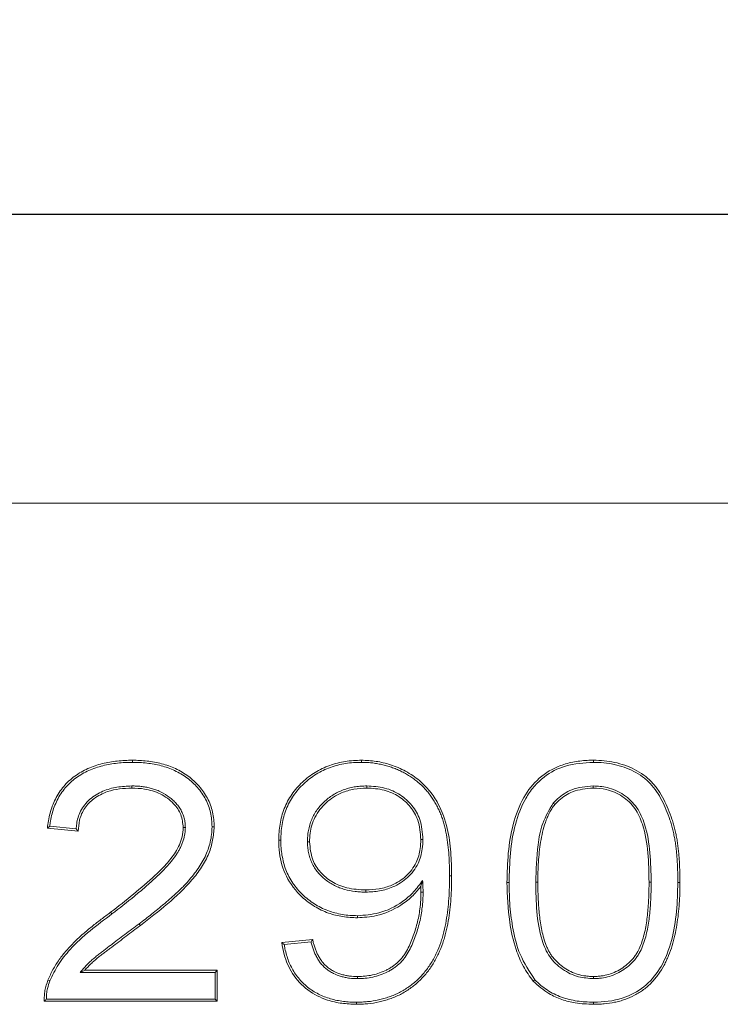
# Model space of a CAD drawing. Units: millimetres. Extents: x -156 to 5611, y -16 to 1848.
# Drawn here: x 361 to 448, y 1206 to 1329 of the extents above; entities that cross this region are included whole.
import ezdxf

# ---------------------------------------------------------------- set-up
doc = ezdxf.new("R2010")
doc.units = ezdxf.units.MM
doc.header["$LTSCALE"] = 5
doc.layers.add('FORMAT', color=7, linetype='Continuous')
doc.styles.add('SLDTEXTSTYLE1', font='TXT', dxfattribs={"width": 0.7})
doc.dimstyles.new('SLDDIMSTYLE0', dxfattribs={"dimtxt": 16.965373, "dimasz": 17.5, "dimexe": 0, "dimexo": 0.0625, "dimgap": 4.241343, "dimtad": 1, "dimrnd": 1e-09, "dimzin": 12, "dimdsep": 46, "dimtxsty": 'SLDTEXTSTYLE1', "dimsah": 1, "dimcen": 0.09, "dimadec": 0, "dimazin": 3, "dimtfac": 1, "dimtofl": 0, "dimtmove": 0, "dimatfit": 3, "dimfxl": 0, "dimfrac": 2, "dimtolj": 1, "dimtzin": 12, "dimarcsym": 0})

# ---------------------------------------------------------------- blocks, each defined once
blk = doc.blocks.new('_D_1')
at = {"layer": 'FORMAT'}
for p, q in [((184.34, 1273.48), (184.34, 1309.47)), ((1184.34, 1273.48), (1184.34, 1309.47)), ((184.34, 1304.47), (1184.34, 1304.47))]:
    blk.add_line(p, q, dxfattribs=at)
for points in [[(184.34, 1304.47), (201.84, 1301.97), (201.84, 1306.97)], [(1184.34, 1304.47), (1166.84, 1306.97), (1166.84, 1301.97)]]:
    blk.add_solid(points, dxfattribs=at)
at = {"layer": 'FORMAT', "insert": (675.32, 1328.34, 0.1), "char_height": 18.521, "attachment_point": 1, "style": 'SLDTEXTSTYLE1'}
blk.add_mtext('1000', dxfattribs=at)

msp = doc.modelspace()

# ---------------------------------------------------------------- linework, layer by layer
at = {"color": 7, "linetype": 'Continuous', "lineweight": 15}
for p, q in [((184.342, 1268.48), (1184.342, 1268.48)), ((427.493, 1231.132), (427.695, 1230.963)), ((368.111, 1227.923), (364.81, 1228.253)), ((368.361, 1227.634), (364.515, 1228.019)), ((403.118, 1216.865), (403.117, 1217.127)), ((393.707, 1213.788), (397.554, 1214.172)), ((394.01, 1213.554), (397.347, 1213.888)), ((368.59, 1210.064), (385.406, 1210.064)), ((369.179, 1210.326), (385.669, 1210.326)), ((385.406, 1210.064), (385.669, 1210.326)), ((385.406, 1210.064), (385.406, 1206.743)), ((385.669, 1210.326), (385.669, 1206.48)), ((425.213, 1209.16), (425.015, 1208.986)), ((385.669, 1206.48), (364.13, 1206.48)), ((385.406, 1206.743), (364.393, 1206.743)), ((385.406, 1206.743), (385.669, 1206.48))]:
    msp.add_line(p, q, dxfattribs=at)
at = {"color": 7, "linetype": 'Continuous', "lineweight": 15, "flags": 128}
for points in [[(375.11, 1236.218), (375.11, 1236.296), (375.11, 1236.375), (375.11, 1236.48)], [(403.624, 1236.218), (403.624, 1236.296), (403.623, 1236.375), (403.623, 1236.48)], [(432.513, 1236.218), (432.514, 1236.296), (432.514, 1236.375), (432.515, 1236.48)], [(375.026, 1233.281), (375.026, 1233.15), (375.026, 1233.019)], [(404.295, 1233.281), (404.295, 1233.202), (404.296, 1233.124), (404.296, 1233.019)], [(432.468, 1233.281), (432.467, 1233.202), (432.467, 1233.124), (432.467, 1233.019)], [(381.701, 1228.092), (381.569, 1228.091), (381.438, 1228.091)], [(385.022, 1228.2), (385.1, 1228.199), (385.179, 1228.199), (385.284, 1228.199)], [(393.585, 1226.521), (393.506, 1226.522), (393.428, 1226.522), (393.323, 1226.522)], [(396.906, 1226.317), (396.985, 1226.317), (397.064, 1226.318), (397.169, 1226.318)], [(411.278, 1226.606), (411.199, 1226.606), (411.12, 1226.606), (411.015, 1226.606)], [(411.242, 1221.513), (411.131, 1221.157), (411.073, 1220.97), (411.015, 1220.783)], [(414.599, 1222.087), (414.677, 1222.087), (414.756, 1222.087), (414.861, 1222.087)], [(422.008, 1221.277), (421.93, 1221.277), (421.851, 1221.276), (421.746, 1221.276)], [(425.33, 1221.288), (425.408, 1221.288), (425.487, 1221.288), (425.592, 1221.288)], [(439.701, 1221.288), (439.622, 1221.288), (439.543, 1221.288), (439.438, 1221.288)], [(443.022, 1221.276), (443.101, 1221.276), (443.179, 1221.276), (443.284, 1221.276)], [(404.176, 1220.064), (404.176, 1220.143), (404.176, 1220.221), (404.176, 1220.326)], [(411.302, 1220.05), (411.17, 1220.05), (411.039, 1220.05)], [(372.558, 1217.34), (372.51, 1217.403), (372.463, 1217.466), (372.4, 1217.55)], [(375.937, 1216.1), (375.985, 1216.038), (376.032, 1215.975), (376.096, 1215.891)], [(368.59, 1210.064), (368.884, 1210.195), (369.179, 1210.326)], [(364.837, 1209.008), (364.728, 1209.052), (364.593, 1209.106)], [(403.155, 1209.294), (403.155, 1209.373), (403.155, 1209.452), (403.154, 1209.557)], [(432.515, 1209.294), (432.515, 1209.373), (432.515, 1209.452), (432.515, 1209.557)], [(403.009, 1206.358), (403.01, 1206.279), (403.01, 1206.2), (403.01, 1206.095)], [(432.517, 1206.358), (432.516, 1206.279), (432.516, 1206.2), (432.515, 1206.095)]]:
    msp.add_lwpolyline(points, dxfattribs=at)
at = {"color": 7, "linetype": 'Continuous', "lineweight": 15}
for points, knots in [([(364.515, 1228.019), (364.555, 1228.331), (364.595, 1228.644), (364.7, 1229.265), (364.766, 1229.574), (365.01, 1230.487), (365.231, 1231.081), (365.655, 1231.926), (365.812, 1232.201), (366.159, 1232.726), (366.35, 1232.978), (366.758, 1233.459), (366.976, 1233.687), (367.441, 1234.113), (367.686, 1234.312), (368.195, 1234.684), (368.46, 1234.856), (369.007, 1235.169), (369.289, 1235.311), (370.151, 1235.7), (370.75, 1235.902), (371.973, 1236.207), (372.596, 1236.311), (373.536, 1236.415), (373.85, 1236.439), (374.48, 1236.469), (374.795, 1236.474), (375.11, 1236.48)], [0, 0, 0, 0, 0.0625, 0.0625, 0.125, 0.125, 0.25, 0.25, 0.3125, 0.3125, 0.375, 0.375, 0.4375, 0.4375, 0.5, 0.5, 0.5625, 0.5625, 0.625, 0.625, 0.75, 0.75, 0.875, 0.875, 0.9375, 0.9375, 1, 1, 1, 1]), ([(364.81, 1228.253), (364.839, 1228.474), (364.87, 1228.694), (364.958, 1229.214), (365.022, 1229.514), (365.259, 1230.403), (365.475, 1230.98), (365.885, 1231.8), (366.037, 1232.065), (366.372, 1232.572), (366.556, 1232.816), (366.951, 1233.281), (367.161, 1233.501), (367.61, 1233.912), (367.849, 1234.105), (368.343, 1234.467), (368.598, 1234.633), (369.129, 1234.936), (369.404, 1235.075), (370.244, 1235.454), (370.827, 1235.651), (372.023, 1235.949), (372.636, 1236.051), (373.56, 1236.153), (373.867, 1236.178), (374.486, 1236.206), (374.797, 1236.212), (375.11, 1236.218)], [0.01788991, 0.01788991, 0.01788991, 0.01788991, 0.0625, 0.0625, 0.125, 0.125, 0.25, 0.25, 0.3125, 0.3125, 0.375, 0.375, 0.4375, 0.4375, 0.5, 0.5, 0.5625, 0.5625, 0.625, 0.625, 0.75, 0.75, 0.875, 0.875, 0.9375, 0.9375, 0.9997031, 0.9997031, 0.9997031, 0.9997031]), ([(375.11, 1236.48), (375.416, 1236.475), (375.723, 1236.47), (376.334, 1236.442), (376.64, 1236.417), (377.248, 1236.346), (377.552, 1236.301), (378.154, 1236.192), (378.454, 1236.127), (379.343, 1235.895), (379.924, 1235.691), (380.757, 1235.302), (381.028, 1235.16), (381.556, 1234.848), (381.811, 1234.678), (382.301, 1234.31), (382.537, 1234.113), (382.987, 1233.698), (383.202, 1233.479), (383.609, 1233.02), (383.798, 1232.779), (384.146, 1232.275), (384.306, 1232.012), (384.591, 1231.47), (384.716, 1231.19), (384.928, 1230.615), (385.016, 1230.321), (385.156, 1229.724), (385.207, 1229.421), (385.268, 1228.812), (385.276, 1228.505), (385.284, 1228.199)], [0, 0, 0, 0, 0.0625, 0.0625, 0.125, 0.125, 0.1875, 0.1875, 0.25, 0.25, 0.375, 0.375, 0.4375, 0.4375, 0.5, 0.5, 0.5625, 0.5625, 0.625, 0.625, 0.6875, 0.6875, 0.75, 0.75, 0.8125, 0.8125, 0.875, 0.875, 0.9375, 0.9375, 0.9999993, 0.9999993, 0.9999993, 0.9999993]), ([(375.11, 1236.218), (375.415, 1236.213), (375.717, 1236.208), (376.317, 1236.18), (376.615, 1236.156), (377.212, 1236.086), (377.511, 1236.042), (378.102, 1235.935), (378.395, 1235.871), (379.263, 1235.644), (379.828, 1235.446), (380.638, 1235.068), (380.902, 1234.929), (381.415, 1234.627), (381.662, 1234.463), (382.136, 1234.106), (382.365, 1233.915), (382.803, 1233.511), (383.012, 1233.298), (383.406, 1232.854), (383.588, 1232.622), (383.924, 1232.135), (384.079, 1231.88), (384.354, 1231.358), (384.474, 1231.089), (384.678, 1230.534), (384.763, 1230.25), (384.897, 1229.675), (384.947, 1229.383), (385.005, 1228.8), (385.013, 1228.504), (385.022, 1228.2)], [0.00030541, 0.00030541, 0.00030541, 0.00030541, 0.0625, 0.0625, 0.125, 0.125, 0.1875, 0.1875, 0.25, 0.25, 0.375, 0.375, 0.4375, 0.4375, 0.5, 0.5, 0.5625, 0.5625, 0.625, 0.625, 0.6875, 0.6875, 0.75, 0.75, 0.8125, 0.8125, 0.875, 0.875, 0.9375, 0.9375, 0.99946567, 0.99946567, 0.99946567, 0.99946567]), ([(393.323, 1226.522), (393.331, 1226.857), (393.34, 1227.192), (393.388, 1227.86), (393.43, 1228.193), (393.542, 1228.854), (393.613, 1229.182), (393.787, 1229.829), (393.892, 1230.148), (394.136, 1230.773), (394.275, 1231.078), (394.59, 1231.67), (394.766, 1231.956), (395.145, 1232.508), (395.348, 1232.775), (395.788, 1233.281), (396.024, 1233.52), (396.516, 1233.976), (396.771, 1234.193), (397.303, 1234.601), (397.579, 1234.791), (398.15, 1235.142), (398.445, 1235.303), (399.05, 1235.591), (399.36, 1235.719), (400.306, 1236.059), (400.958, 1236.226), (401.951, 1236.384), (402.285, 1236.421), (402.953, 1236.465), (403.288, 1236.473), (403.623, 1236.48)], [0.00000088, 0.00000088, 0.00000088, 0.00000088, 0.0625, 0.0625, 0.125, 0.125, 0.1875, 0.1875, 0.25, 0.25, 0.3125, 0.3125, 0.375, 0.375, 0.4375, 0.4375, 0.5, 0.5, 0.5625, 0.5625, 0.625, 0.625, 0.6875, 0.6875, 0.75, 0.75, 0.875, 0.875, 0.9375, 0.9375, 1, 1, 1, 1]), ([(393.585, 1226.521), (393.594, 1226.854), (393.602, 1227.183), (393.649, 1227.833), (393.69, 1228.157), (393.799, 1228.802), (393.868, 1229.123), (394.038, 1229.752), (394.14, 1230.062), (394.376, 1230.668), (394.512, 1230.964), (394.817, 1231.537), (394.987, 1231.815), (395.356, 1232.353), (395.554, 1232.612), (395.979, 1233.1), (396.208, 1233.332), (396.689, 1233.778), (396.938, 1233.99), (397.456, 1234.387), (397.724, 1234.573), (398.28, 1234.914), (398.566, 1235.07), (399.154, 1235.35), (399.457, 1235.475), (400.379, 1235.806), (401.016, 1235.969), (401.984, 1236.124), (402.309, 1236.16), (402.961, 1236.203), (403.291, 1236.21), (403.624, 1236.218)], [0.00036023, 0.00036023, 0.00036023, 0.00036023, 0.0625, 0.0625, 0.125, 0.125, 0.1875, 0.1875, 0.25, 0.25, 0.3125, 0.3125, 0.375, 0.375, 0.4375, 0.4375, 0.5, 0.5, 0.5625, 0.5625, 0.625, 0.625, 0.6875, 0.6875, 0.75, 0.75, 0.875, 0.875, 0.9375, 0.9375, 0.99967585, 0.99967585, 0.99967585, 0.99967585]), ([(403.623, 1236.48), (404.234, 1236.451), (405.453, 1236.392), (407.325, 1235.956), (409.16, 1235.16), (410.828, 1234.042), (412.175, 1232.661), (413.489, 1230.709), (414.394, 1228.112), (414.799, 1225.046), (414.84, 1223.074), (414.861, 1222.087)], [0, 0, 0, 0, 0.0882858, 0.1763797, 0.2763452, 0.3762019, 0.4649653, 0.5537862, 0.71478, 0.8571925, 1, 1, 1, 1]), ([(403.624, 1236.218), (403.838, 1236.214), (404.051, 1236.21), (404.472, 1236.192), (404.682, 1236.177), (405.101, 1236.133), (405.31, 1236.103), (405.727, 1236.033), (405.937, 1235.993), (406.351, 1235.904), (406.555, 1235.854), (406.959, 1235.739), (407.161, 1235.673), (407.562, 1235.534), (407.761, 1235.461), (408.151, 1235.301), (408.343, 1235.215), (408.722, 1235.031), (408.908, 1234.932), (409.278, 1234.725), (409.461, 1234.616), (409.818, 1234.391), (409.99, 1234.274), (410.327, 1234.024), (410.493, 1233.891), (410.98, 1233.484), (411.287, 1233.196), (411.709, 1232.73), (411.844, 1232.569), (412.106, 1232.237), (412.233, 1232.067), (412.476, 1231.722), (412.591, 1231.546), (412.811, 1231.187), (412.915, 1231.003), (413.112, 1230.629), (413.206, 1230.439), (413.382, 1230.055), (413.465, 1229.861), (413.616, 1229.469), (413.684, 1229.27), (413.811, 1228.865), (413.87, 1228.66), (413.981, 1228.249), (414.032, 1228.043), (414.124, 1227.629), (414.165, 1227.42), (414.278, 1226.79), (414.34, 1226.366), (414.443, 1225.516), (414.484, 1225.09), (414.544, 1224.235), (414.563, 1223.807), (414.588, 1222.949), (414.593, 1222.518), (414.599, 1222.087)], [0.00025108, 0.00025108, 0.00025108, 0.00025108, 0.03125, 0.03125, 0.0625, 0.0625, 0.09375, 0.09375, 0.125, 0.125, 0.15625, 0.15625, 0.1875, 0.1875, 0.21875, 0.21875, 0.25, 0.25, 0.28125, 0.28125, 0.3125, 0.3125, 0.34375, 0.34375, 0.375, 0.375, 0.4375, 0.4375, 0.46875, 0.46875, 0.5, 0.5, 0.53125, 0.53125, 0.5625, 0.5625, 0.59375, 0.59375, 0.625, 0.625, 0.65625, 0.65625, 0.6875, 0.6875, 0.71875, 0.71875, 0.75, 0.75, 0.8125, 0.8125, 0.875, 0.875, 0.9375, 0.9375, 0.99984531, 0.99984531, 0.99984531, 0.99984531]), ([(421.746, 1221.276), (421.776, 1222.491), (421.835, 1224.918), (422.406, 1228.518), (423.62, 1231.77), (425.645, 1234.386), (427.983, 1235.758), (430.145, 1236.333), (431.537, 1236.468), (432.327, 1236.478), (432.515, 1236.48)], [0, 0, 0, 0, 0.17195549, 0.34347301, 0.51384171, 0.6580369, 0.80290386, 0.88808737, 0.97342415, 1, 1, 1, 1]), ([(422.008, 1221.277), (422.038, 1222.493), (422.098, 1224.92), (422.667, 1228.473), (423.722, 1231.274), (425.053, 1233.205), (426.621, 1234.722), (429.152, 1236.006), (431.333, 1236.143), (432.513, 1236.218)], [0, 0, 0, 0, 0.1754407, 0.3504113, 0.5174463, 0.6023147, 0.6870306, 0.8307023, 1, 1, 1, 1]), ([(432.513, 1236.218), (432.954, 1236.206), (433.388, 1236.195), (434.245, 1236.117), (434.673, 1236.051), (435.516, 1235.866), (435.932, 1235.747), (436.747, 1235.463), (437.144, 1235.295), (437.908, 1234.903), (438.276, 1234.679), (438.793, 1234.3), (438.959, 1234.167), (439.278, 1233.885), (439.431, 1233.736), (439.87, 1233.27), (440.136, 1232.932), (440.618, 1232.22), (440.835, 1231.846), (441.235, 1231.075), (441.418, 1230.679), (441.754, 1229.876), (441.906, 1229.469), (442.109, 1228.848), (442.173, 1228.639), (442.294, 1228.22), (442.352, 1228.009), (442.456, 1227.588), (442.503, 1227.378), (442.587, 1226.95), (442.627, 1226.734), (442.701, 1226.303), (442.734, 1226.089), (442.79, 1225.658), (442.814, 1225.44), (442.86, 1225.002), (442.882, 1224.784), (442.919, 1224.348), (442.935, 1224.131), (442.959, 1223.693), (442.97, 1223.473), (442.988, 1223.033), (442.997, 1222.813), (443.017, 1222.156), (443.019, 1221.718), (443.022, 1221.276)], [0.00024402, 0.00024402, 0.00024402, 0.00024402, 0.0625, 0.0625, 0.125, 0.125, 0.1875, 0.1875, 0.25, 0.25, 0.3125, 0.3125, 0.34375, 0.34375, 0.375, 0.375, 0.4375, 0.4375, 0.5, 0.5, 0.5625, 0.5625, 0.625, 0.625, 0.65625, 0.65625, 0.6875, 0.6875, 0.71875, 0.71875, 0.75, 0.75, 0.78125, 0.78125, 0.8125, 0.8125, 0.84375, 0.84375, 0.875, 0.875, 0.90625, 0.90625, 0.9375, 0.9375, 0.99991653, 0.99991653, 0.99991653, 0.99991653]), ([(432.515, 1236.48), (432.957, 1236.469), (433.399, 1236.457), (434.28, 1236.377), (434.718, 1236.309), (435.582, 1236.12), (436.009, 1235.999), (436.844, 1235.707), (437.252, 1235.535), (438.039, 1235.13), (438.418, 1234.9), (438.954, 1234.508), (439.127, 1234.369), (439.458, 1234.076), (439.617, 1233.922), (440.072, 1233.438), (440.346, 1233.09), (440.843, 1232.357), (441.065, 1231.974), (441.472, 1231.189), (441.657, 1230.787), (441.999, 1229.971), (442.153, 1229.557), (442.359, 1228.926), (442.424, 1228.715), (442.547, 1228.29), (442.605, 1228.077), (442.712, 1227.648), (442.759, 1227.432), (442.846, 1226.998), (442.886, 1226.781), (442.96, 1226.345), (442.994, 1226.126), (443.051, 1225.688), (443.075, 1225.468), (443.121, 1225.028), (443.143, 1224.808), (443.181, 1224.368), (443.197, 1224.148), (443.222, 1223.706), (443.232, 1223.485), (443.251, 1223.044), (443.259, 1222.823), (443.279, 1222.16), (443.282, 1221.718), (443.284, 1221.276)], [0.00000057, 0.00000057, 0.00000057, 0.00000057, 0.0625, 0.0625, 0.125, 0.125, 0.1875, 0.1875, 0.25, 0.25, 0.3125, 0.3125, 0.34375, 0.34375, 0.375, 0.375, 0.4375, 0.4375, 0.5, 0.5, 0.5625, 0.5625, 0.625, 0.625, 0.65625, 0.65625, 0.6875, 0.6875, 0.71875, 0.71875, 0.75, 0.75, 0.78125, 0.78125, 0.8125, 0.8125, 0.84375, 0.84375, 0.875, 0.875, 0.90625, 0.90625, 0.9375, 0.9375, 1, 1, 1, 1]), ([(375.026, 1233.281), (374.41, 1233.251), (373.183, 1233.192), (371.376, 1232.689), (369.744, 1231.707), (368.59, 1230.251), (368.183, 1228.889), (368.127, 1228.133), (368.111, 1227.923)], [0, 0, 0, 0, 0.1894248, 0.3776442, 0.5713064, 0.7666964, 0.9349386, 1, 1, 1, 1]), ([(381.701, 1228.092), (381.701, 1228.095), (381.701, 1228.098), (381.7, 1228.101), (381.693, 1228.288), (381.685, 1228.483), (381.653, 1228.78), (381.639, 1228.88), (381.602, 1229.079), (381.58, 1229.178), (381.526, 1229.373), (381.496, 1229.469), (381.43, 1229.656), (381.395, 1229.747), (381.319, 1229.931), (381.277, 1230.023), (381.185, 1230.203), (381.136, 1230.291), (381.034, 1230.461), (380.981, 1230.543), (380.871, 1230.706), (380.814, 1230.787), (380.692, 1230.946), (380.627, 1231.024), (380.494, 1231.174), (380.425, 1231.245), (380.286, 1231.383), (380.216, 1231.45), (380.073, 1231.581), (379.999, 1231.646), (379.775, 1231.836), (379.618, 1231.956), (379.132, 1232.289), (378.786, 1232.479), (378.251, 1232.715), (378.07, 1232.787), (377.701, 1232.915), (377.513, 1232.971), (377.135, 1233.067), (376.944, 1233.106), (376.562, 1233.171), (376.371, 1233.198), (375.987, 1233.24), (375.794, 1233.255), (375.409, 1233.273), (375.219, 1233.277), (375.031, 1233.281), (375.03, 1233.281), (375.028, 1233.281), (375.026, 1233.281)], [-0.0010661, -0.0010661, -0.0010661, -0.0010661, 0, 0, 0, 0.0625, 0.0625, 0.09375, 0.09375, 0.125, 0.125, 0.15625, 0.15625, 0.1875, 0.1875, 0.21875, 0.21875, 0.25, 0.25, 0.28125, 0.28125, 0.3125, 0.3125, 0.34375, 0.34375, 0.375, 0.375, 0.40625, 0.40625, 0.4375, 0.4375, 0.5, 0.5, 0.625, 0.625, 0.6875, 0.6875, 0.75, 0.75, 0.8125, 0.8125, 0.875, 0.875, 0.9375, 0.9375, 1, 1, 1, 1.0005896, 1.0005896, 1.0005896, 1.0005896]), ([(404.295, 1233.281), (404.293, 1233.281), (404.291, 1233.281), (404.29, 1233.281), (404.061, 1233.275), (403.83, 1233.27), (403.361, 1233.24), (403.125, 1233.216), (402.656, 1233.144), (402.423, 1233.096), (401.966, 1232.981), (401.74, 1232.914), (401.293, 1232.761), (401.072, 1232.674), (400.638, 1232.474), (400.428, 1232.361), (400.023, 1232.118), (399.825, 1231.989), (399.441, 1231.708), (399.257, 1231.556), (398.907, 1231.239), (398.738, 1231.072), (398.418, 1230.722), (398.266, 1230.537), (397.985, 1230.151), (397.856, 1229.949), (397.624, 1229.53), (397.521, 1229.314), (397.249, 1228.655), (397.114, 1228.197), (396.983, 1227.496), (396.952, 1227.259), (396.916, 1226.785), (396.911, 1226.552), (396.906, 1226.323), (396.906, 1226.321), (396.906, 1226.319), (396.906, 1226.317)], [-0.0004596, -0.0004596, -0.0004596, -0.0004596, 0, 0, 0, 0.0625, 0.0625, 0.125, 0.125, 0.1875, 0.1875, 0.25, 0.25, 0.3125, 0.3125, 0.375, 0.375, 0.4375, 0.4375, 0.5, 0.5, 0.5625, 0.5625, 0.625, 0.625, 0.6875, 0.6875, 0.75, 0.75, 0.875, 0.875, 0.9375, 0.9375, 1, 1, 1, 1.0005545, 1.0005545, 1.0005545, 1.0005545]), ([(411.278, 1226.606), (411.214, 1227.459), (411.1, 1228.978), (409.998, 1230.909), (408.469, 1232.268), (406.501, 1233.15), (405.044, 1233.236), (404.295, 1233.281)], [0, 0, 0, 0, 0.2339384, 0.4164775, 0.5987225, 0.7935205, 1, 1, 1, 1]), ([(432.468, 1233.281), (431.56, 1233.199), (429.943, 1233.052), (428.334, 1232.003), (427.67, 1231.315), (427.493, 1231.132)], [0, 0, 0, 0, 0.4843785, 0.86251618, 1, 1, 1, 1]), ([(439.701, 1221.288), (439.679, 1222.506), (439.637, 1224.936), (439.131, 1228.101), (438.044, 1230.662), (436.353, 1232.259), (434.4, 1233.166), (433.058, 1233.246), (432.468, 1233.281)], [0, 0, 0, 0, 0.2303319, 0.459278, 0.6027853, 0.7473099, 0.8888643, 1, 1, 1, 1]), ([(375.026, 1233.019), (374.515, 1232.998), (373.496, 1232.958), (371.869, 1232.593), (370.338, 1231.817), (369.102, 1230.57), (368.462, 1229.11), (368.393, 1228.1), (368.361, 1227.634)], [0, 0, 0, 0, 0.1591066, 0.3174613, 0.5164115, 0.6855164, 0.8551225, 1, 1, 1, 1]), ([(381.438, 1228.091), (381.38, 1228.646), (381.264, 1229.744), (380.203, 1231.245), (378.631, 1232.376), (376.778, 1232.95), (375.561, 1232.998), (375.026, 1233.019)], [0, 0, 0, 0, 0.1838281, 0.3636089, 0.5934953, 0.8214866, 1, 1, 1, 1]), ([(404.296, 1233.019), (403.76, 1232.986), (402.69, 1232.922), (400.908, 1232.419), (399.146, 1231.274), (397.752, 1229.492), (397.216, 1227.72), (397.181, 1226.674), (397.169, 1226.318)], [0, 0, 0, 0, 0.1471894, 0.293758, 0.5033889, 0.7130756, 0.9021561, 1, 1, 1, 1]), ([(411.015, 1226.606), (410.954, 1227.43), (410.846, 1228.89), (409.788, 1230.743), (408.324, 1232.043), (406.43, 1232.892), (405.024, 1232.975), (404.296, 1233.019)], [0, 0, 0, 0, 0.2346855, 0.4161899, 0.5973865, 0.7914715, 1, 1, 1, 1]), ([(432.467, 1233.019), (431.596, 1232.94), (430.045, 1232.801), (428.501, 1231.798), (427.865, 1231.139), (427.695, 1230.963)], [0, 0, 0, 0, 0.4846316, 0.8627582, 1, 1, 1, 1]), ([(439.438, 1221.288), (439.417, 1222.507), (439.376, 1224.936), (438.871, 1228.067), (437.792, 1230.548), (436.168, 1232.061), (434.302, 1232.913), (433.022, 1232.987), (432.467, 1233.019)], [0, 0, 0, 0, 0.2365602, 0.4715967, 0.6116628, 0.7526164, 0.8926029, 1, 1, 1, 1]), ([(427.493, 1231.132), (427.017, 1230.315), (426.074, 1228.698), (425.449, 1225.302), (425.376, 1222.836), (425.33, 1221.288)], [0, 0, 0, 0, 0.27545152, 0.54504787, 1, 1, 1, 1]), ([(427.695, 1230.963), (427.573, 1230.793), (427.45, 1230.622), (427.278, 1230.36), (427.222, 1230.271), (427.117, 1230.09), (427.067, 1229.998), (426.924, 1229.717), (426.837, 1229.526), (426.677, 1229.138), (426.603, 1228.941), (426.399, 1228.347), (426.286, 1227.942), (426.092, 1227.126), (426.009, 1226.715), (425.872, 1225.888), (425.818, 1225.472), (425.73, 1224.638), (425.694, 1224.22), (425.638, 1223.383), (425.619, 1222.965), (425.598, 1222.126), (425.595, 1221.707), (425.592, 1221.288)], [0, 0, 0, 0, 0.0625, 0.0625, 0.09375, 0.09375, 0.125, 0.125, 0.1875, 0.1875, 0.25, 0.25, 0.375, 0.375, 0.5, 0.5, 0.625, 0.625, 0.75, 0.75, 0.875, 0.875, 1, 1, 1, 1]), ([(364.81, 1228.253), (364.761, 1228.214), (364.711, 1228.175), (364.662, 1228.136), (364.613, 1228.097), (364.564, 1228.058), (364.515, 1228.019)], [0, 0, 0, 0, 0.0015117719, 0.0015117719, 0.0015117719, 0.0030235438, 0.0030235438, 0.0030235438, 0.0030235438]), ([(368.111, 1227.923), (368.152, 1227.875), (368.235, 1227.778), (368.319, 1227.682), (368.361, 1227.634)], [0, 0, 0, 0, 0.5000015, 1, 1, 1, 1]), ([(372.4, 1217.55), (373.35, 1218.291), (375.25, 1219.773), (377.563, 1221.758), (379.333, 1223.499), (380.548, 1225.043), (381.32, 1226.625), (381.407, 1227.704), (381.438, 1228.091)], [0, 0, 0, 0, 0.2530814, 0.5062375, 0.6401416, 0.7734991, 0.9189758, 1, 1, 1, 1]), ([(372.558, 1217.34), (372.559, 1217.341), (372.56, 1217.342), (372.561, 1217.343), (373.5, 1218.073), (374.445, 1218.806), (375.829, 1219.946), (376.285, 1220.33), (377.192, 1221.111), (377.641, 1221.509), (378.297, 1222.126), (378.512, 1222.335), (378.938, 1222.758), (379.149, 1222.973), (379.561, 1223.416), (379.762, 1223.646), (380.144, 1224.12), (380.327, 1224.363), (380.585, 1224.744), (380.669, 1224.873), (380.827, 1225.136), (380.903, 1225.269), (381.048, 1225.54), (381.118, 1225.679), (381.246, 1225.963), (381.304, 1226.108), (381.462, 1226.546), (381.548, 1226.843), (381.624, 1227.229), (381.638, 1227.306), (381.661, 1227.463), (381.67, 1227.543), (381.691, 1227.779), (381.695, 1227.933), (381.7, 1228.082), (381.701, 1228.085), (381.701, 1228.088), (381.701, 1228.092)], [-0.0002568, -0.0002568, -0.0002568, -0.0002568, 0, 0, 0, 0.25, 0.25, 0.375, 0.375, 0.5, 0.5, 0.5625, 0.5625, 0.625, 0.625, 0.6875, 0.6875, 0.75, 0.75, 0.78125, 0.78125, 0.8125, 0.8125, 0.84375, 0.84375, 0.875, 0.875, 0.9375, 0.9375, 0.953125, 0.953125, 0.96875, 0.96875, 1, 1, 1, 1.0006711, 1.0006711, 1.0006711, 1.0006711]), ([(385.022, 1228.2), (385.011, 1227.869), (385, 1227.55), (384.929, 1226.916), (384.872, 1226.599), (384.648, 1225.658), (384.428, 1225.049), (384.007, 1224.175), (383.852, 1223.89), (383.518, 1223.335), (383.338, 1223.065), (382.957, 1222.537), (382.756, 1222.277), (382.344, 1221.767), (382.133, 1221.517), (381.805, 1221.154), (381.693, 1221.035), (381.466, 1220.799), (381.351, 1220.681), (381.119, 1220.448), (381.003, 1220.333), (380.767, 1220.108), (380.647, 1219.997), (380.403, 1219.775), (380.279, 1219.665), (380.033, 1219.443), (379.91, 1219.332), (379.663, 1219.113), (379.54, 1219.006), (379.29, 1218.792), (379.164, 1218.686), (378.783, 1218.369), (378.526, 1218.156), (378.016, 1217.735), (377.761, 1217.527), (376.986, 1216.91), (376.462, 1216.505), (375.937, 1216.1)], [0.00049239, 0.00049239, 0.00049239, 0.00049239, 0.0625, 0.0625, 0.125, 0.125, 0.25, 0.25, 0.3125, 0.3125, 0.375, 0.375, 0.4375, 0.4375, 0.5, 0.5, 0.53125, 0.53125, 0.5625, 0.5625, 0.59375, 0.59375, 0.625, 0.625, 0.65625, 0.65625, 0.6875, 0.6875, 0.71875, 0.71875, 0.75, 0.75, 0.8125, 0.8125, 0.875, 0.875, 0.99984567, 0.99984567, 0.99984567, 0.99984567]), ([(385.284, 1228.199), (385.243, 1227.634), (385.159, 1226.505), (384.648, 1224.779), (383.741, 1223.127), (382.09, 1220.941), (379.489, 1218.539), (377.232, 1216.778), (376.096, 1215.891)], [0, 0, 0, 0, 0.1066074, 0.2129726, 0.33628, 0.4600105, 0.7280523, 1, 1, 1, 1]), ([(403.118, 1216.865), (402.507, 1216.896), (401.286, 1216.959), (399.465, 1217.409), (397.754, 1218.24), (395.842, 1219.663), (394.14, 1221.886), (393.395, 1224.46), (393.341, 1225.991), (393.323, 1226.522)], [0, 0, 0, 0, 0.1193347, 0.2382693, 0.3632195, 0.4881751, 0.7010781, 0.8963989, 1, 1, 1, 1]), ([(403.117, 1217.127), (402.799, 1217.134), (402.484, 1217.142), (401.865, 1217.188), (401.555, 1217.229), (400.934, 1217.334), (400.627, 1217.398), (400.027, 1217.56), (399.73, 1217.659), (399.143, 1217.882), (398.856, 1218.006), (398.301, 1218.284), (398.03, 1218.441), (397.501, 1218.778), (397.245, 1218.958), (396.753, 1219.342), (396.517, 1219.548), (396.063, 1219.98), (395.848, 1220.206), (395.444, 1220.68), (395.256, 1220.928), (394.909, 1221.445), (394.749, 1221.714), (394.459, 1222.266), (394.33, 1222.549), (394.108, 1223.129), (394.015, 1223.427), (393.855, 1224.032), (393.788, 1224.339), (393.681, 1224.958), (393.641, 1225.267), (393.597, 1225.887), (393.591, 1226.202), (393.585, 1226.521)], [0.00044495, 0.00044495, 0.00044495, 0.00044495, 0.0625, 0.0625, 0.125, 0.125, 0.1875, 0.1875, 0.25, 0.25, 0.3125, 0.3125, 0.375, 0.375, 0.4375, 0.4375, 0.5, 0.5, 0.5625, 0.5625, 0.625, 0.625, 0.6875, 0.6875, 0.75, 0.75, 0.8125, 0.8125, 0.875, 0.875, 0.9375, 0.9375, 0.99962423, 0.99962423, 0.99962423, 0.99962423]), ([(396.906, 1226.317), (396.906, 1226.315), (396.906, 1226.313), (396.907, 1226.311), (396.912, 1226.095), (396.917, 1225.874), (396.957, 1225.422), (396.991, 1225.199), (397.081, 1224.758), (397.137, 1224.538), (397.279, 1224.106), (397.364, 1223.896), (397.556, 1223.487), (397.665, 1223.286), (397.909, 1222.902), (398.042, 1222.719), (398.329, 1222.37), (398.483, 1222.204), (398.805, 1221.889), (398.974, 1221.741), (399.327, 1221.461), (399.513, 1221.331), (399.894, 1221.093), (400.089, 1220.984), (400.49, 1220.782), (400.697, 1220.691), (401.116, 1220.531), (401.329, 1220.462), (401.973, 1220.28), (402.41, 1220.194), (403.072, 1220.112), (403.295, 1220.092), (403.737, 1220.07), (403.956, 1220.067), (404.172, 1220.064), (404.173, 1220.064), (404.175, 1220.064), (404.176, 1220.064)], [-0.0005867, -0.0005867, -0.0005867, -0.0005867, 0, 0, 0, 0.0625, 0.0625, 0.125, 0.125, 0.1875, 0.1875, 0.25, 0.25, 0.3125, 0.3125, 0.375, 0.375, 0.4375, 0.4375, 0.5, 0.5, 0.5625, 0.5625, 0.625, 0.625, 0.6875, 0.6875, 0.75, 0.75, 0.875, 0.875, 0.9375, 0.9375, 1, 1, 1, 1.0004051, 1.0004051, 1.0004051, 1.0004051]), ([(397.169, 1226.318), (397.239, 1225.552), (397.365, 1224.174), (398.467, 1222.475), (399.933, 1221.267), (401.89, 1220.453), (403.372, 1220.371), (404.176, 1220.326)], [0, 0, 0, 0, 0.22035708, 0.39609207, 0.57118873, 0.76724071, 1, 1, 1, 1]), ([(404.176, 1220.064), (404.751, 1220.094), (405.897, 1220.154), (407.711, 1220.684), (409.452, 1221.789), (410.741, 1223.49), (411.226, 1225.201), (411.263, 1226.218), (411.278, 1226.606)], [0, 0, 0, 0, 0.158799, 0.3167907, 0.5173371, 0.7189213, 0.8925452, 1, 1, 1, 1]), ([(404.176, 1220.326), (404.732, 1220.355), (405.841, 1220.412), (407.59, 1220.921), (409.264, 1221.981), (410.5, 1223.607), (410.965, 1225.251), (411.001, 1226.228), (411.015, 1226.606)], [0, 0, 0, 0, 0.15964508, 0.31846495, 0.5182667, 0.71915358, 0.8911505, 1, 1, 1, 1]), ([(414.599, 1222.087), (414.593, 1221.617), (414.587, 1221.148), (414.561, 1220.212), (414.54, 1219.745), (414.474, 1218.812), (414.43, 1218.347), (414.321, 1217.419), (414.256, 1216.956), (414.098, 1216.038), (414.003, 1215.584), (413.833, 1214.906), (413.773, 1214.681), (413.645, 1214.235), (413.576, 1214.014), (413.351, 1213.358), (413.177, 1212.931), (412.883, 1212.301), (412.78, 1212.092), (412.565, 1211.684), (412.453, 1211.484), (412.093, 1210.895), (411.827, 1210.518), (411.249, 1209.802), (410.937, 1209.461), (410.437, 1208.99), (410.264, 1208.84), (409.907, 1208.551), (409.723, 1208.412), (409.347, 1208.148), (409.155, 1208.023), (408.761, 1207.786), (408.559, 1207.673), (408.151, 1207.46), (407.945, 1207.361), (407.524, 1207.181), (407.309, 1207.099), (406.874, 1206.947), (406.654, 1206.877), (406.209, 1206.75), (405.986, 1206.692), (405.312, 1206.54), (404.857, 1206.47), (404.168, 1206.403), (403.938, 1206.388), (403.476, 1206.368), (403.243, 1206.363), (403.009, 1206.358)], [0.00014193, 0.00014193, 0.00014193, 0.00014193, 0.0625, 0.0625, 0.125, 0.125, 0.1875, 0.1875, 0.25, 0.25, 0.3125, 0.3125, 0.34375, 0.34375, 0.375, 0.375, 0.4375, 0.4375, 0.46875, 0.46875, 0.5, 0.5, 0.5625, 0.5625, 0.625, 0.625, 0.65625, 0.65625, 0.6875, 0.6875, 0.71875, 0.71875, 0.75, 0.75, 0.78125, 0.78125, 0.8125, 0.8125, 0.84375, 0.84375, 0.875, 0.875, 0.9375, 0.9375, 0.96875, 0.96875, 0.99978382, 0.99978382, 0.99978382, 0.99978382]), ([(414.861, 1222.087), (414.856, 1221.616), (414.85, 1221.144), (414.823, 1220.202), (414.802, 1219.731), (414.736, 1218.79), (414.692, 1218.32), (414.582, 1217.384), (414.516, 1216.917), (414.356, 1215.987), (414.259, 1215.526), (414.087, 1214.84), (414.027, 1214.612), (413.896, 1214.159), (413.826, 1213.933), (413.597, 1213.264), (413.418, 1212.827), (413.119, 1212.186), (413.015, 1211.975), (412.795, 1211.557), (412.68, 1211.352), (412.311, 1210.748), (412.039, 1210.362), (411.446, 1209.628), (411.127, 1209.279), (410.612, 1208.795), (410.434, 1208.64), (410.067, 1208.343), (409.879, 1208.201), (409.493, 1207.929), (409.296, 1207.801), (408.891, 1207.558), (408.685, 1207.443), (408.267, 1207.225), (408.055, 1207.123), (407.621, 1206.937), (407.401, 1206.853), (406.955, 1206.697), (406.731, 1206.626), (406.277, 1206.496), (406.049, 1206.437), (405.359, 1206.281), (404.892, 1206.21), (404.188, 1206.142), (403.953, 1206.126), (403.482, 1206.106), (403.246, 1206.101), (403.01, 1206.095)], [0.00000049, 0.00000049, 0.00000049, 0.00000049, 0.0625, 0.0625, 0.125, 0.125, 0.1875, 0.1875, 0.25, 0.25, 0.3125, 0.3125, 0.34375, 0.34375, 0.375, 0.375, 0.4375, 0.4375, 0.46875, 0.46875, 0.5, 0.5, 0.5625, 0.5625, 0.625, 0.625, 0.65625, 0.65625, 0.6875, 0.6875, 0.71875, 0.71875, 0.75, 0.75, 0.78125, 0.78125, 0.8125, 0.8125, 0.84375, 0.84375, 0.875, 0.875, 0.9375, 0.9375, 0.96875, 0.96875, 0.9999994, 0.9999994, 0.9999994, 0.9999994]), ([(411.242, 1221.513), (410.886, 1221.025), (410.167, 1220.038), (408.402, 1218.532), (406.007, 1217.342), (404.016, 1217.194), (403.117, 1217.127)], [0, 0, 0, 0, 0.1881583, 0.3802452, 0.7203364, 1, 1, 1, 1]), ([(411.302, 1220.05), (411.301, 1220.113), (411.299, 1220.239), (411.294, 1220.427), (411.286, 1220.616), (411.268, 1220.978), (411.254, 1221.277), (411.242, 1221.513)], [0, 0, 0, 0, 0.12891144, 0.25780947, 0.38670723, 0.51562504, 1, 1, 1, 1]), ([(425.015, 1208.986), (424.579, 1209.583), (423.695, 1210.795), (422.692, 1213.295), (421.884, 1216.801), (421.797, 1219.629), (421.746, 1221.276)], [0, 0, 0, 0, 0.1705512, 0.3463032, 0.6192418, 1, 1, 1, 1]), ([(425.213, 1209.16), (424.539, 1210.182), (423.276, 1212.097), (422.481, 1215.298), (422.064, 1218.305), (422.027, 1220.283), (422.008, 1221.277)], [0, 0, 0, 0, 0.2858281, 0.5353171, 0.7664699, 1, 1, 1, 1]), ([(425.33, 1221.288), (425.346, 1220.069), (425.38, 1217.638), (425.892, 1214.493), (426.934, 1211.939), (428.604, 1210.392), (430.528, 1209.426), (431.889, 1209.336), (432.515, 1209.294)], [0, 0, 0, 0, 0.2308598, 0.4602663, 0.6012912, 0.7435595, 0.8820849, 1, 1, 1, 1]), ([(425.592, 1221.288), (425.597, 1220.644), (425.603, 1220), (425.657, 1218.713), (425.703, 1218.071), (425.803, 1217.11), (425.841, 1216.79), (425.932, 1216.153), (425.983, 1215.835), (426.167, 1214.887), (426.329, 1214.261), (426.605, 1213.505), (426.664, 1213.355), (426.791, 1213.058), (426.858, 1212.912), (427.005, 1212.625), (427.085, 1212.485), (427.26, 1212.215), (427.354, 1212.084), (427.656, 1211.706), (427.881, 1211.474), (428.357, 1211.04), (428.608, 1210.837), (429.139, 1210.472), (429.417, 1210.308), (429.997, 1210.027), (430.298, 1209.911), (430.916, 1209.729), (431.232, 1209.662), (431.711, 1209.599), (431.872, 1209.585), (432.193, 1209.567), (432.354, 1209.562), (432.515, 1209.557)], [0, 0, 0, 0, 0.125, 0.125, 0.25, 0.25, 0.3125, 0.3125, 0.375, 0.375, 0.5, 0.5, 0.53125, 0.53125, 0.5625, 0.5625, 0.59375, 0.59375, 0.625, 0.625, 0.6875, 0.6875, 0.75, 0.75, 0.8125, 0.8125, 0.875, 0.875, 0.9375, 0.9375, 0.96875, 0.96875, 1, 1, 1, 1]), ([(432.515, 1209.294), (432.518, 1209.295), (432.52, 1209.295), (432.523, 1209.295), (432.684, 1209.3), (432.847, 1209.304), (433.178, 1209.323), (433.346, 1209.338), (433.846, 1209.403), (434.177, 1209.476), (434.818, 1209.671), (435.131, 1209.791), (435.737, 1210.079), (436.03, 1210.248), (436.582, 1210.629), (436.843, 1210.838), (437.335, 1211.289), (437.568, 1211.533), (437.882, 1211.931), (437.981, 1212.069), (438.165, 1212.354), (438.25, 1212.501), (438.483, 1212.95), (438.612, 1213.257), (438.838, 1213.88), (438.935, 1214.194), (439.105, 1214.829), (439.178, 1215.149), (439.304, 1215.791), (439.357, 1216.114), (439.449, 1216.758), (439.487, 1217.081), (439.588, 1218.05), (439.635, 1218.697), (439.69, 1219.995), (439.695, 1220.642), (439.701, 1221.286), (439.701, 1221.286), (439.701, 1221.287), (439.701, 1221.288)], [-0.0005068, -0.0005068, -0.0005068, -0.0005068, 0, 0, 0, 0.03125, 0.03125, 0.0625, 0.0625, 0.125, 0.125, 0.1875, 0.1875, 0.25, 0.25, 0.3125, 0.3125, 0.375, 0.375, 0.40625, 0.40625, 0.4375, 0.4375, 0.5, 0.5, 0.5625, 0.5625, 0.625, 0.625, 0.6875, 0.6875, 0.75, 0.75, 0.875, 0.875, 1, 1, 1, 1.0001515, 1.0001515, 1.0001515, 1.0001515]), ([(432.515, 1209.557), (432.676, 1209.562), (432.837, 1209.567), (433.158, 1209.585), (433.319, 1209.599), (433.798, 1209.662), (434.113, 1209.731), (434.729, 1209.918), (435.031, 1210.034), (435.612, 1210.31), (435.892, 1210.472), (436.422, 1210.837), (436.674, 1211.039), (437.149, 1211.474), (437.372, 1211.708), (437.671, 1212.088), (437.765, 1212.219), (437.94, 1212.489), (438.02, 1212.629), (438.243, 1213.058), (438.368, 1213.355), (438.588, 1213.961), (438.683, 1214.269), (438.85, 1214.89), (438.922, 1215.205), (439.046, 1215.836), (439.098, 1216.154), (439.188, 1216.792), (439.227, 1217.111), (439.326, 1218.072), (439.373, 1218.714), (439.428, 1220), (439.433, 1220.644), (439.438, 1221.288)], [0.00000079, 0.00000079, 0.00000079, 0.00000079, 0.03125, 0.03125, 0.0625, 0.0625, 0.125, 0.125, 0.1875, 0.1875, 0.25, 0.25, 0.3125, 0.3125, 0.375, 0.375, 0.40625, 0.40625, 0.4375, 0.4375, 0.5, 0.5, 0.5625, 0.5625, 0.625, 0.625, 0.6875, 0.6875, 0.75, 0.75, 0.875, 0.875, 1, 1, 1, 1]), ([(443.284, 1221.276), (443.281, 1220.834), (443.277, 1220.392), (443.253, 1219.508), (443.233, 1219.066), (443.172, 1218.184), (443.131, 1217.743), (443.033, 1216.865), (442.974, 1216.426), (442.833, 1215.553), (442.75, 1215.119), (442.557, 1214.256), (442.447, 1213.827), (442.187, 1212.982), (442.036, 1212.566), (441.783, 1211.953), (441.695, 1211.75), (441.51, 1211.348), (441.412, 1211.15), (441.099, 1210.565), (440.866, 1210.188), (440.476, 1209.651), (440.34, 1209.477), (440.057, 1209.137), (439.911, 1208.971), (439.606, 1208.651), (439.446, 1208.497), (439.115, 1208.205), (438.943, 1208.065), (438.589, 1207.8), (438.407, 1207.674), (438.034, 1207.436), (437.843, 1207.324), (437.256, 1207.016), (436.847, 1206.844), (436.221, 1206.625), (436.01, 1206.559), (435.583, 1206.442), (435.368, 1206.392), (434.718, 1206.259), (434.28, 1206.193), (433.62, 1206.131), (433.399, 1206.117), (432.957, 1206.101), (432.736, 1206.098), (432.515, 1206.095)], [0, 0, 0, 0, 0.0625, 0.0625, 0.125, 0.125, 0.1875, 0.1875, 0.25, 0.25, 0.3125, 0.3125, 0.375, 0.375, 0.4375, 0.4375, 0.46875, 0.46875, 0.5, 0.5, 0.5625, 0.5625, 0.59375, 0.59375, 0.625, 0.625, 0.65625, 0.65625, 0.6875, 0.6875, 0.71875, 0.71875, 0.75, 0.75, 0.8125, 0.8125, 0.84375, 0.84375, 0.875, 0.875, 0.9375, 0.9375, 0.96875, 0.96875, 0.99999948, 0.99999948, 0.99999948, 0.99999948]), ([(443.022, 1221.276), (442.992, 1220.061), (442.933, 1217.634), (442.357, 1214.072), (441.164, 1210.894), (439.199, 1208.375), (436.409, 1206.752), (434.045, 1206.376), (432.689, 1206.36), (432.517, 1206.358)], [0, 0, 0, 0, 0.1756505, 0.3507773, 0.5192605, 0.661199, 0.8037432, 0.975122, 1, 1, 1, 1]), ([(411.015, 1220.783), (410.661, 1220.337), (409.942, 1219.429), (408.125, 1218.082), (405.813, 1217.032), (403.917, 1216.914), (403.118, 1216.865)], [0, 0, 0, 0, 0.1863252, 0.3788664, 0.7386176, 1, 1, 1, 1]), ([(403.154, 1209.557), (403.463, 1209.566), (403.772, 1209.576), (404.386, 1209.633), (404.692, 1209.682), (405.296, 1209.813), (405.594, 1209.895), (406.176, 1210.1), (406.461, 1210.223), (406.875, 1210.431), (407.011, 1210.504), (407.276, 1210.662), (407.406, 1210.746), (407.658, 1210.924), (407.781, 1211.018), (408.019, 1211.214), (408.136, 1211.316), (408.359, 1211.529), (408.467, 1211.64), (408.669, 1211.873), (408.765, 1211.995), (409.036, 1212.371), (409.196, 1212.636), (409.487, 1213.18), (409.619, 1213.46), (409.862, 1214.028), (409.973, 1214.315), (410.181, 1214.897), (410.276, 1215.19), (410.454, 1215.782), (410.537, 1216.079), (410.684, 1216.679), (410.746, 1216.981), (410.852, 1217.59), (410.897, 1217.895), (410.953, 1218.355), (410.969, 1218.509), (410.996, 1218.816), (411.007, 1218.97), (411.03, 1219.432), (411.034, 1219.741), (411.039, 1220.05)], [0, 0, 0, 0, 0.0625, 0.0625, 0.125, 0.125, 0.1875, 0.1875, 0.25, 0.25, 0.28125, 0.28125, 0.3125, 0.3125, 0.34375, 0.34375, 0.375, 0.375, 0.40625, 0.40625, 0.4375, 0.4375, 0.5, 0.5, 0.5625, 0.5625, 0.625, 0.625, 0.6875, 0.6875, 0.75, 0.75, 0.8125, 0.8125, 0.875, 0.875, 0.90625, 0.90625, 0.9375, 0.9375, 1, 1, 1, 1]), ([(403.155, 1209.294), (403.157, 1209.295), (403.16, 1209.295), (403.162, 1209.295), (403.471, 1209.304), (403.785, 1209.313), (404.422, 1209.373), (404.738, 1209.423), (405.361, 1209.558), (405.67, 1209.643), (406.275, 1209.857), (406.569, 1209.983), (406.998, 1210.198), (407.139, 1210.275), (407.416, 1210.439), (407.552, 1210.527), (407.815, 1210.713), (407.943, 1210.811), (408.191, 1211.015), (408.312, 1211.121), (408.546, 1211.344), (408.659, 1211.462), (408.873, 1211.708), (408.973, 1211.836), (409.257, 1212.229), (409.423, 1212.504), (409.723, 1213.065), (409.858, 1213.351), (410.105, 1213.93), (410.219, 1214.223), (410.43, 1214.813), (410.527, 1215.111), (410.707, 1215.71), (410.791, 1216.012), (410.94, 1216.622), (411.004, 1216.931), (411.112, 1217.55), (411.157, 1217.859), (411.214, 1218.326), (411.23, 1218.482), (411.258, 1218.796), (411.269, 1218.954), (411.292, 1219.425), (411.297, 1219.737), (411.302, 1220.046), (411.302, 1220.047), (411.302, 1220.048), (411.302, 1220.05)], [-0.0005095, -0.0005095, -0.0005095, -0.0005095, 0, 0, 0, 0.0625, 0.0625, 0.125, 0.125, 0.1875, 0.1875, 0.25, 0.25, 0.28125, 0.28125, 0.3125, 0.3125, 0.34375, 0.34375, 0.375, 0.375, 0.40625, 0.40625, 0.4375, 0.4375, 0.5, 0.5, 0.5625, 0.5625, 0.625, 0.625, 0.6875, 0.6875, 0.75, 0.75, 0.8125, 0.8125, 0.875, 0.875, 0.90625, 0.90625, 0.9375, 0.9375, 1, 1, 1, 1.0002682, 1.0002682, 1.0002682, 1.0002682]), ([(411.039, 1220.05), (411.038, 1220.113), (411.036, 1220.239), (411.03, 1220.483), (411.021, 1220.664), (411.015, 1220.783)], [0, 0, 0, 0, 0.2574205, 0.5148168, 1, 1, 1, 1]), ([(364.593, 1209.106), (364.69, 1209.329), (364.787, 1209.552), (364.992, 1209.992), (365.1, 1210.209), (365.452, 1210.848), (365.716, 1211.257), (366.278, 1212.049), (366.58, 1212.431), (367.058, 1212.981), (367.221, 1213.161), (367.555, 1213.514), (367.724, 1213.688), (368.068, 1214.031), (368.243, 1214.199), (368.6, 1214.529), (368.781, 1214.691), (369.329, 1215.17), (369.701, 1215.483), (370.455, 1216.095), (370.839, 1216.394), (371.616, 1216.976), (372.008, 1217.263), (372.4, 1217.55)], [0, 0, 0, 0, 0.0625, 0.0625, 0.125, 0.125, 0.25, 0.25, 0.375, 0.375, 0.4375, 0.4375, 0.5, 0.5, 0.5625, 0.5625, 0.625, 0.625, 0.75, 0.75, 0.875, 0.875, 1, 1, 1, 1]), ([(364.837, 1209.008), (365.166, 1209.704), (365.835, 1211.119), (367.544, 1213.223), (369.806, 1215.304), (371.637, 1216.659), (372.558, 1217.34)], [0, 0, 0, 0, 0.20028178, 0.40653984, 0.7013789, 1, 1, 1, 1]), ([(375.937, 1216.1), (375.343, 1215.66), (374.747, 1215.218), (373.859, 1214.547), (373.566, 1214.324), (372.972, 1213.881), (372.675, 1213.658), (372.231, 1213.327), (372.081, 1213.217), (371.857, 1213.048), (371.782, 1212.99), (371.635, 1212.876), (371.562, 1212.82), (371.417, 1212.708), (371.344, 1212.653), (371.196, 1212.541), (371.121, 1212.484), (370.897, 1212.311), (370.751, 1212.192), (370.463, 1211.954), (370.32, 1211.835), (370.034, 1211.587), (369.892, 1211.458), (369.483, 1211.058), (369.231, 1210.777), (368.983, 1210.502), (368.852, 1210.356), (368.721, 1210.21), (368.59, 1210.064)], [0.0002766, 0.0002766, 0.0002766, 0.0002766, 0.25, 0.25, 0.375, 0.375, 0.5, 0.5, 0.5625, 0.5625, 0.59375, 0.59375, 0.625, 0.625, 0.65625, 0.65625, 0.6875, 0.6875, 0.75, 0.75, 0.8125, 0.8125, 0.875, 0.875, 1, 1, 1, 1.0662684, 1.0662684, 1.0662684, 1.0662684]), ([(376.096, 1215.891), (375.501, 1215.449), (374.905, 1215.009), (374.018, 1214.338), (373.723, 1214.114), (373.129, 1213.671), (372.833, 1213.448), (372.387, 1213.116), (372.237, 1213.007), (372.016, 1212.839), (371.942, 1212.783), (371.796, 1212.669), (371.723, 1212.612), (371.576, 1212.499), (371.502, 1212.444), (371.354, 1212.332), (371.28, 1212.276), (371.061, 1212.106), (370.917, 1211.989), (370.631, 1211.753), (370.489, 1211.634), (370.209, 1211.391), (370.072, 1211.266), (369.675, 1210.877), (369.426, 1210.602), (369.179, 1210.326)], [0, 0, 0, 0, 0.25, 0.25, 0.375, 0.375, 0.5, 0.5, 0.5625, 0.5625, 0.59375, 0.59375, 0.625, 0.625, 0.65625, 0.65625, 0.6875, 0.6875, 0.75, 0.75, 0.8125, 0.8125, 0.875, 0.875, 1, 1, 1, 1]), ([(403.01, 1206.095), (402.4, 1206.121), (401.181, 1206.173), (399.077, 1206.635), (396.841, 1207.764), (394.949, 1209.796), (394.027, 1211.944), (393.793, 1213.294), (393.707, 1213.788)], [0, 0, 0, 0, 0.1375073, 0.2746064, 0.4827938, 0.6915065, 0.8871502, 1, 1, 1, 1]), ([(394.01, 1213.554), (393.96, 1213.593), (393.859, 1213.671), (393.758, 1213.749), (393.707, 1213.788)], [0, 0, 0, 0, 0.5000015, 1, 1, 1, 1]), ([(403.009, 1206.358), (402.733, 1206.362), (402.46, 1206.367), (401.919, 1206.395), (401.65, 1206.421), (401.109, 1206.492), (400.839, 1206.535), (400.308, 1206.641), (400.046, 1206.706), (399.526, 1206.858), (399.268, 1206.945), (398.766, 1207.141), (398.521, 1207.251), (398.039, 1207.497), (397.803, 1207.63), (397.35, 1207.918), (397.132, 1208.075), (396.711, 1208.412), (396.508, 1208.591), (396.126, 1208.967), (395.946, 1209.167), (395.605, 1209.584), (395.445, 1209.8), (395.155, 1210.249), (395.023, 1210.485), (394.776, 1210.968), (394.663, 1211.212), (394.466, 1211.712), (394.381, 1211.97), (394.227, 1212.491), (394.161, 1212.753), (394.071, 1213.194), (394.04, 1213.373), (394.01, 1213.554)], [0.00036634, 0.00036634, 0.00036634, 0.00036634, 0.0625, 0.0625, 0.125, 0.125, 0.1875, 0.1875, 0.25, 0.25, 0.3125, 0.3125, 0.375, 0.375, 0.4375, 0.4375, 0.5, 0.5, 0.5625, 0.5625, 0.625, 0.625, 0.6875, 0.6875, 0.75, 0.75, 0.8125, 0.8125, 0.875, 0.875, 0.9375, 0.9375, 0.97909434, 0.97909434, 0.97909434, 0.97909434]), ([(397.347, 1213.888), (397.381, 1213.935), (397.45, 1214.03), (397.519, 1214.125), (397.554, 1214.172)], [0, 0, 0, 0, 0.4999995, 1, 1, 1, 1]), ([(397.347, 1213.888), (397.367, 1213.799), (397.387, 1213.71), (397.432, 1213.536), (397.456, 1213.451), (397.506, 1213.285), (397.533, 1213.203), (397.588, 1213.041), (397.616, 1212.961), (397.674, 1212.801), (397.705, 1212.72), (397.801, 1212.479), (397.874, 1212.318), (398.031, 1212.009), (398.113, 1211.859), (398.294, 1211.559), (398.396, 1211.41), (398.612, 1211.132), (398.725, 1211), (398.971, 1210.745), (399.103, 1210.624), (399.377, 1210.401), (399.52, 1210.298), (399.816, 1210.106), (399.969, 1210.018), (400.443, 1209.781), (400.772, 1209.662), (401.271, 1209.517), (401.439, 1209.474), (401.78, 1209.403), (401.953, 1209.374), (402.472, 1209.313), (402.813, 1209.304), (403.147, 1209.295), (403.15, 1209.295), (403.152, 1209.295), (403.155, 1209.294)], [0.02906085, 0.02906085, 0.02906085, 0.02906085, 0.0625, 0.0625, 0.09375, 0.09375, 0.125, 0.125, 0.15625, 0.15625, 0.1875, 0.1875, 0.25, 0.25, 0.3125, 0.3125, 0.375, 0.375, 0.4375, 0.4375, 0.5, 0.5, 0.5625, 0.5625, 0.625, 0.625, 0.75, 0.75, 0.8125, 0.8125, 0.875, 0.875, 1, 1, 1, 1.00094269, 1.00094269, 1.00094269, 1.00094269]), ([(397.554, 1214.172), (397.588, 1214.009), (397.623, 1213.846), (397.685, 1213.604), (397.708, 1213.524), (397.756, 1213.365), (397.782, 1213.286), (397.836, 1213.128), (397.863, 1213.049), (397.92, 1212.893), (397.95, 1212.815), (398.042, 1212.582), (398.111, 1212.431), (398.262, 1212.134), (398.342, 1211.987), (398.514, 1211.702), (398.608, 1211.564), (398.813, 1211.301), (398.922, 1211.174), (399.153, 1210.934), (399.276, 1210.821), (399.535, 1210.612), (399.67, 1210.513), (399.95, 1210.332), (400.095, 1210.248), (400.542, 1210.025), (400.857, 1209.911), (401.338, 1209.771), (401.5, 1209.73), (401.827, 1209.661), (401.991, 1209.634), (402.487, 1209.575), (402.821, 1209.566), (403.154, 1209.557)], [0, 0, 0, 0, 0.0625, 0.0625, 0.09375, 0.09375, 0.125, 0.125, 0.15625, 0.15625, 0.1875, 0.1875, 0.25, 0.25, 0.3125, 0.3125, 0.375, 0.375, 0.4375, 0.4375, 0.5, 0.5, 0.5625, 0.5625, 0.625, 0.625, 0.75, 0.75, 0.8125, 0.8125, 0.875, 0.875, 1, 1, 1, 1]), ([(364.13, 1206.48), (364.13, 1206.705), (364.13, 1207.154), (364.229, 1208.047), (364.448, 1208.683), (364.593, 1209.106)], [0, 0, 0, 0, 0.2509375, 0.5022489, 1, 1, 1, 1]), ([(364.393, 1206.743), (364.4, 1206.967), (364.413, 1207.417), (364.541, 1208.184), (364.727, 1208.702), (364.837, 1209.008)], [0, 0, 0, 0, 0.2902951, 0.58077, 1, 1, 1, 1]), ([(432.515, 1206.095), (431.757, 1206.126), (430.424, 1206.179), (428.554, 1206.659), (426.702, 1207.464), (425.637, 1208.425), (425.015, 1208.986)], [0, 0, 0, 0, 0.2745813, 0.4830614, 0.6980482, 1, 1, 1, 1]), ([(432.517, 1206.358), (432.174, 1206.367), (431.834, 1206.376), (431.161, 1206.418), (430.825, 1206.453), (430.16, 1206.554), (429.83, 1206.621), (429.176, 1206.784), (428.852, 1206.879), (428.221, 1207.105), (427.913, 1207.235), (427.314, 1207.533), (427.024, 1207.7), (426.461, 1208.065), (426.189, 1208.262), (425.688, 1208.687), (425.453, 1208.92), (425.213, 1209.16)], [0.00062409, 0.00062409, 0.00062409, 0.00062409, 0.125, 0.125, 0.25, 0.25, 0.375, 0.375, 0.5, 0.5, 0.625, 0.625, 0.75, 0.75, 0.875, 0.875, 0.99792339, 0.99792339, 0.99792339, 0.99792339]), ([(364.393, 1206.743), (364.354, 1206.704), (364.266, 1206.616), (364.179, 1206.529), (364.13, 1206.48)], [0, 0, 0, 0, 0.4454768, 1, 1, 1, 1])]:
    msp.add_open_spline(points, degree=3, knots=knots, dxfattribs=at)

# ---------------------------------------------------------------- dimensions: what is measured, and where the dimension line sits
at = {"layer": 'FORMAT'}
dim = msp.add_linear_dim(base=(1184.342, 1304.47), p1=(184.342, 1268.48), p2=(1184.342, 1268.48), dimstyle='SLDDIMSTYLE0', dxfattribs=at)
dim.commit()
dim.dimension.update_dxf_attribs({"geometry": '_D_1', "text_midpoint": (701.23, 1304.47), "dimtype": 160})

doc.saveas('drawing.dxf')
